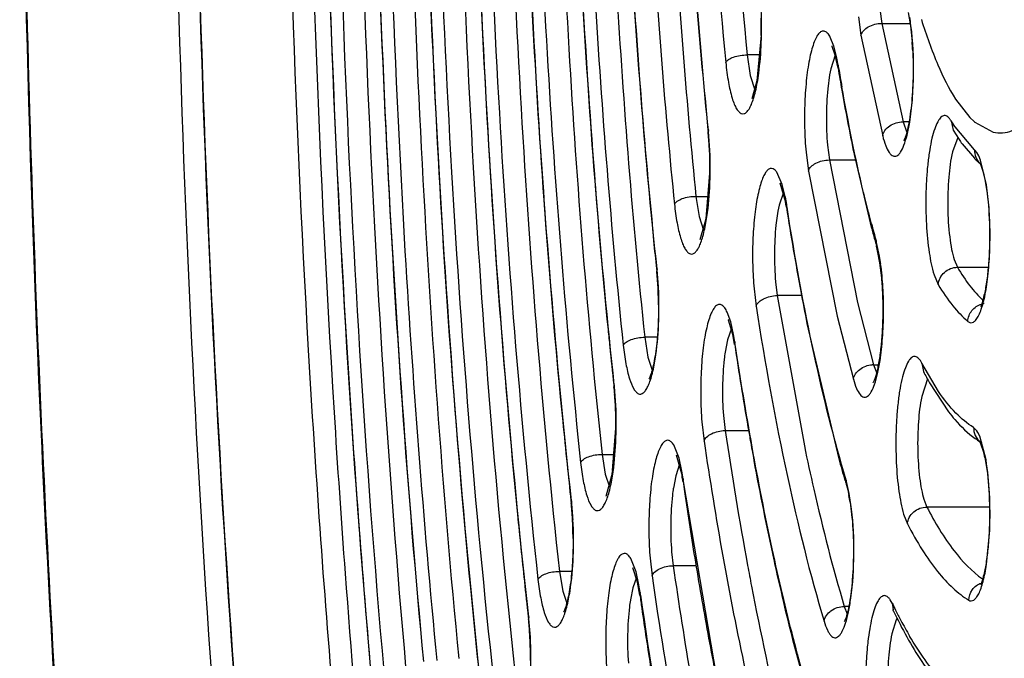
# Model space of a CAD drawing. Units: millimetres. Extents: x 72 to 14364, y -1404 to 2603.
# Drawn here: x 11547 to 11558, y 1244 to 1251 of the extents above; entities that cross this region are included whole.
import ezdxf

# ---------------------------------------------------------------- set-up
doc = ezdxf.new("R2010")
doc.units = ezdxf.units.MM
doc.header["$MEASUREMENT"] = 0

msp = doc.modelspace()

# ---------------------------------------------------------------- linework, layer by layer
at = {"color": 7, "linetype": 'Continuous'}
for p, q in [((11556.444, 1251.081), (11556.466, 1250.924)), ((11556.754, 1251.042), (11556.778, 1250.898)), ((11556.21, 1250.994), (11556.238, 1250.795)), ((11556.466, 1250.924), (11556.774, 1250.924)), ((11556.466, 1250.924), (11556.698, 1249.85)), ((11556.778, 1250.898), (11556.796, 1250.722)), ((11555.148, 1250.794), (11555.102, 1250.298)), ((11555.942, 1250.677), (11555.903, 1250.773)), ((11556.238, 1250.795), (11556.475, 1249.697)), ((11555.958, 1250.576), (11555.924, 1250.673)), ((11555.975, 1250.547), (11555.942, 1250.677)), ((11555.138, 1250.58), (11554.996, 1250.58)), ((11554.996, 1250.58), (11555.03, 1250.357)), ((11555.958, 1250.578), (11555.909, 1250.429)), ((11555.988, 1250.435), (11555.958, 1250.576)), ((11555.909, 1250.429), (11555.896, 1250.363)), ((11555.99, 1250.468), (11555.988, 1250.435)), ((11555.995, 1250.436), (11555.99, 1250.468)), ((11555.03, 1250.357), (11555.08, 1250.199)), ((11555.102, 1250.298), (11555.045, 1250.102)), ((11555.896, 1250.363), (11555.876, 1250.21)), ((11557.271, 1250.098), (11557.427, 1249.896)), ((11556.763, 1249.85), (11556.698, 1249.85)), ((11556.698, 1249.85), (11556.738, 1249.735)), ((11557.221, 1249.862), (11557.245, 1249.759)), ((11557.427, 1249.896), (11557.473, 1249.852)), ((11557.48, 1249.846), (11557.68, 1249.737)), ((11554.568, 1249.762), (11554.57, 1249.743)), ((11554.573, 1249.763), (11554.57, 1249.743)), ((11554.589, 1249.538), (11554.575, 1249.743)), ((11557.245, 1249.759), (11557.309, 1249.658)), ((11557.478, 1249.543), (11557.249, 1249.816)), ((11557.295, 1249.68), (11557.238, 1249.523)), ((11555.873, 1249.596), (11555.893, 1249.434)), ((11557.342, 1249.611), (11557.476, 1249.452)), ((11557.503, 1249.514), (11557.483, 1249.538)), ((11555.638, 1249.518), (11555.664, 1249.313)), ((11555.893, 1249.434), (11556.176, 1249.434)), ((11555.893, 1249.434), (11556.201, 1247.878)), ((11556.159, 1249.514), (11556.164, 1249.492)), ((11556.164, 1249.492), (11556.354, 1248.686)), ((11557.523, 1249.48), (11557.503, 1249.514)), ((11557.543, 1249.433), (11557.523, 1249.48)), ((11557.608, 1249.161), (11557.543, 1249.433)), ((11555.664, 1249.313), (11555.977, 1247.73)), ((11557.535, 1249.398), (11557.546, 1249.376)), ((11557.546, 1249.376), (11557.574, 1249.291)), ((11554.553, 1248.838), (11554.588, 1249.291)), ((11555.379, 1249.165), (11555.32, 1249.301)), ((11557.574, 1249.291), (11557.594, 1249.201)), ((11555.354, 1249.183), (11555.414, 1248.974)), ((11555.412, 1249.03), (11555.379, 1249.165)), ((11554.437, 1249.037), (11554.576, 1249.037)), ((11554.437, 1249.037), (11554.471, 1248.818)), ((11555.391, 1249.08), (11555.345, 1248.94)), ((11555.345, 1248.94), (11555.331, 1248.874)), ((11555.426, 1248.948), (11555.424, 1248.917)), ((11555.431, 1248.918), (11555.426, 1248.948)), ((11554.471, 1248.818), (11554.519, 1248.669)), ((11555.331, 1248.874), (11555.31, 1248.721)), ((11554.481, 1248.566), (11554.538, 1248.754)), ((11556.404, 1248.549), (11556.407, 1248.495)), ((11556.42, 1248.444), (11556.407, 1248.495)), ((11556.44, 1248.383), (11556.408, 1248.533)), ((11556.444, 1248.313), (11556.42, 1248.444)), ((11557.256, 1248.348), (11557.292, 1248.263)), ((11554.006, 1248.246), (11554.008, 1248.226)), ((11554.012, 1248.247), (11554.008, 1248.226)), ((11556.464, 1248.148), (11556.444, 1248.313)), ((11557.292, 1248.263), (11557.627, 1248.263)), ((11557.036, 1248.182), (11557.082, 1248.074)), ((11555.071, 1248.027), (11555.094, 1247.837)), ((11555.306, 1248.104), (11555.324, 1247.954)), ((11555.59, 1247.954), (11555.324, 1247.954)), ((11555.324, 1247.954), (11555.62, 1246.313)), ((11556.201, 1247.878), (11556.376, 1247.2)), ((11554.816, 1247.668), (11554.778, 1247.772)), ((11555.977, 1247.73), (11556.155, 1247.041)), ((11554.824, 1247.596), (11554.782, 1247.471)), ((11554.84, 1247.53), (11554.793, 1247.686)), ((11554.848, 1247.531), (11554.816, 1247.668)), ((11555.648, 1247.649), (11555.996, 1246.173)), ((11554.015, 1247.5), (11553.878, 1247.5)), ((11553.878, 1247.5), (11553.912, 1247.281)), ((11554.859, 1247.419), (11554.84, 1247.53)), ((11554.782, 1247.471), (11554.756, 1247.336)), ((11554.862, 1247.449), (11554.859, 1247.419)), ((11554.866, 1247.42), (11554.862, 1247.449)), ((11553.912, 1247.281), (11553.959, 1247.141)), ((11556.376, 1247.2), (11556.431, 1247.2)), ((11556.376, 1247.2), (11556.41, 1247.107)), ((11557.086, 1246.906), (11556.902, 1247.217)), ((11556.902, 1247.217), (11556.92, 1247.125)), ((11553.539, 1246.981), (11553.541, 1246.96)), ((11553.545, 1246.982), (11553.541, 1246.96)), ((11553.562, 1246.758), (11553.547, 1246.961)), ((11556.964, 1247.045), (11556.901, 1246.852)), ((11556.987, 1247.002), (11557.195, 1246.686)), ((11554.737, 1246.647), (11554.755, 1246.481)), ((11554.501, 1246.577), (11554.525, 1246.367)), ((11557.504, 1246.478), (11557.468, 1246.515)), ((11553.527, 1246.045), (11553.561, 1246.507)), ((11554.755, 1246.481), (11555.011, 1246.481)), ((11557.514, 1246.462), (11557.504, 1246.478)), ((11557.535, 1246.42), (11557.514, 1246.462)), ((11557.603, 1246.163), (11557.535, 1246.42)), ((11554.252, 1246.18), (11554.194, 1246.324)), ((11557.541, 1246.352), (11557.579, 1246.236)), ((11553.412, 1246.222), (11553.548, 1246.222)), ((11553.412, 1246.222), (11553.447, 1246.006)), ((11554.221, 1246.216), (11554.285, 1245.987)), ((11554.258, 1246.113), (11554.216, 1245.989)), ((11554.284, 1246.039), (11554.252, 1246.18)), ((11553.447, 1246.006), (11553.492, 1245.869)), ((11553.455, 1245.766), (11553.518, 1245.99)), ((11554.216, 1245.989), (11554.19, 1245.854)), ((11554.298, 1245.955), (11554.295, 1245.927)), ((11554.302, 1245.927), (11554.298, 1245.955)), ((11554.66, 1243.807), (11554.302, 1245.927)), ((11556.076, 1245.941), (11556.079, 1245.884)), ((11556.079, 1245.884), (11556.093, 1245.833)), ((11556.11, 1245.795), (11556.08, 1245.927)), ((11556.093, 1245.833), (11556.106, 1245.772)), ((11556.136, 1245.624), (11556.11, 1245.795)), ((11553.072, 1245.715), (11553.074, 1245.694)), ((11553.078, 1245.716), (11553.075, 1245.694)), ((11556.119, 1245.702), (11556.14, 1245.531)), ((11556.924, 1245.731), (11556.957, 1245.647)), ((11556.704, 1245.568), (11556.745, 1245.463)), ((11557.641, 1245.647), (11556.957, 1245.647)), ((11557.609, 1245.02), (11557.643, 1245.393)), ((11554.171, 1245.159), (11554.188, 1245.007)), ((11553.783, 1244.939), (11553.725, 1245.086)), ((11553.936, 1245.088), (11553.957, 1244.895)), ((11553.081, 1244.945), (11552.946, 1244.945)), ((11552.946, 1244.945), (11552.982, 1244.73)), ((11553.8, 1244.828), (11553.749, 1244.983)), ((11553.814, 1244.798), (11553.783, 1244.939)), ((11554.438, 1245.007), (11554.188, 1245.007)), ((11553.787, 1244.879), (11553.747, 1244.765)), ((11553.825, 1244.686), (11553.8, 1244.828)), ((11552.982, 1244.73), (11553.026, 1244.597)), ((11553.747, 1244.765), (11553.721, 1244.633)), ((11553.827, 1244.714), (11553.825, 1244.686)), ((11553.831, 1244.687), (11553.827, 1244.714)), ((11556.579, 1244.597), (11556.558, 1244.634)), ((11556.579, 1244.597), (11556.588, 1244.524)), ((11556.105, 1244.563), (11556.056, 1244.563)), ((11556.056, 1244.563), (11556.087, 1244.483)), ((11556.594, 1244.51), (11556.586, 1244.524)), ((11552.606, 1244.449), (11552.608, 1244.427)), ((11552.611, 1244.45), (11552.608, 1244.427)), ((11552.629, 1244.227), (11552.614, 1244.428)), ((11556.624, 1244.415), (11556.576, 1244.262)), ((11556.633, 1244.433), (11556.624, 1244.415))]:
    msp.add_line(p, q, dxfattribs=at)
for centre, radius, start, end in [((11711.72, 1256.661), 161.543, 180.43128, 183.54247), ((11691.393, 1256.673), 140.374, 180.52497, 183.30457), ((11550.979, 1250.887), 4.171, 358.7189, 1.3074), ((11554.138, 1250.57), 2.666, 7.1809, 9.0831), ((11553.116, 1250.444), 3.691, 3.0456, 4.3248), ((11555.718, 1250.567), 0.232, 27.0573, 28.4757), ((11553.963, 1250.133), 2.054, 9.3656, 11.6114), ((11580.065, 1254.415), 24.404, 189.3851, 189.953), ((11579.539, 1254.358), 23.869, 189.4576, 189.9592), ((11577.305, 1253.926), 21.601, 189.9417, 191.7859), ((11558.919, 1250.877), 1.979, 210.8884, 212.4302), ((11557.952, 1250.395), 0.724, 228.6087, 229.2589), ((11551.239, 1249.405), 3.347, 4.3349, 5.799), ((11551.241, 1249.423), 3.35, 5.4881, 5.8272), ((11550.883, 1249.377), 3.704, 2.9631, 4.3375), ((11558.768, 1250.65), 1.765, 214.2184, 216.0615), ((11550.442, 1249.357), 4.147, 359.0893, 2.9322), ((11557.413, 1249.465), 0.101, 46.3384, 50.256), ((11558.22, 1250.193), 1.05, 224.902, 227.5106), ((11558.165, 1250.134), 0.97, 227.5227, 229.3607), ((11557.663, 1249.531), 0.185, 225.5698, 230.3266), ((11553.263, 1248.612), 2.19, 8.8343, 11.0035), ((11553.526, 1248.624), 1.921, 9.6888, 10.4938), ((11553.37, 1248.598), 2.079, 8.8482, 9.6892), ((11586.8, 1253.798), 31.753, 188.841, 190.5196), ((11552.814, 1249.096), 1.758, 348.7652, 349.7793), ((11552.559, 1249.142), 2.017, 349.7852, 351.3442), ((11568.455, 1251.949), 12.521, 194.8617, 195.7513), ((11568.997, 1252.043), 13.08, 194.8685, 195.5061), ((11674.171, 1255.734), 123.127, 183.33028, 185.48107), ((11620.472, 1255.247), 66.834, 185.74944, 186.01303), ((11568.308, 1251.853), 12.365, 195.5113, 195.7546), ((11555.286, 1248.234), 1.161, 14.9112, 15.7484), ((11553.943, 1247.961), 2.533, 7.6402, 9.5933), ((11550.737, 1247.901), 3.293, 5.6731, 6.0303), ((11550.812, 1247.889), 3.214, 4.4325, 6.0195), ((11550.221, 1247.854), 3.811, 2.8156, 5.5997), ((11550.345, 1247.851), 3.683, 3.0219, 4.4569), ((11550.047, 1247.834), 3.981, 1.5128, 3.0333), ((11549.886, 1247.83), 4.142, 0.3435, 1.515), ((11582.443, 1253.007), 27.325, 190.5578, 191.3088), ((11557.609, 1247.669), 0.201, 97.5871, 105.8348), ((11554.55, 1247.569), 0.27, 25.7511, 27.2307), ((11629.525, 1255.152), 76.424, 185.68693, 185.82588), ((11552.602, 1247.111), 2.285, 8.4879, 10.5815), ((11628.068, 1255.003), 74.96, 185.82563, 186.14343), ((11595.543, 1253.498), 41.135, 188.4986, 189.7651), ((11556.92, 1247.012), 2.189, 171.4723, 173.5072), ((11556.376, 1246.959), 0.24, 90.0151, 93.5357), ((11560.281, 1248.87), 3.787, 207.4447, 209.565), ((11550.302, 1246.612), 3.258, 4.6315, 6.1293), ((11550.307, 1246.632), 3.257, 5.791, 6.1598), ((11549.868, 1246.578), 3.693, 3.2438, 4.6226), ((11549.527, 1246.56), 4.035, 0.8048, 3.2238), ((11637.54, 1254.952), 84.971, 185.65359, 185.97004), ((11549.362, 1246.557), 4.2, 359.3125, 0.8126), ((11591.86, 1252.879), 37.4, 189.7869, 190.0116), ((11598.134, 1252.955), 43.859, 188.4888, 190.4366), ((11590.661, 1252.667), 36.182, 190.0108, 190.3679), ((11558.098, 1247.229), 1.035, 233.7644, 236.8486), ((11557.285, 1246.226), 0.285, 26.2801, 27.9573), ((11557.658, 1246.505), 0.189, 231.4641, 238.8378), ((11556.231, 1245.911), 1.387, 11.5615, 13.5772), ((11635.112, 1254.699), 82.53, 185.97092, 186.2496), ((11586.848, 1251.959), 32.305, 190.351, 192.3081), ((11570.887, 1250.31), 15.455, 195.5245, 196.4364), ((11551.486, 1246.349), 2.064, 349.9732, 351.5292), ((11551.974, 1245.619), 2.348, 8.2492, 10.3205), ((11552.238, 1245.63), 2.078, 8.9892, 9.8973), ((11552.077, 1245.605), 2.241, 8.2625, 8.9924), ((11606.137, 1253.458), 52.386, 188.2661, 188.3888), ((11569.844, 1250.005), 14.368, 196.4479, 196.668), ((11555.072, 1245.641), 1.048, 15.84, 16.6621), ((11556.357, 1245.529), 2.192, 171.4784, 173.5261), ((11603.899, 1253.125), 50.124, 188.3855, 189.2773), ((11554.255, 1245.408), 1.887, 8.9479, 11.1356), ((11549.944, 1245.351), 3.149, 4.6397, 6.253), ((11549.87, 1245.364), 3.228, 5.8857, 6.2644), ((11549.341, 1245.314), 3.759, 3.0145, 5.8091), ((11645.421, 1254.739), 93.384, 185.63617, 186.08699), ((11549.464, 1245.31), 3.631, 3.2107, 4.6655), ((11549.155, 1245.292), 3.94, 1.8489, 3.2236), ((11548.967, 1245.286), 4.128, 0.2584, 1.8477), ((11600.075, 1252.508), 46.25, 189.2868, 189.8114), ((11592.077, 1251.876), 37.707, 190.4918, 190.8394), ((11607.585, 1252.757), 53.956, 188.2585, 189.6023), ((11642.149, 1254.393), 90.094, 186.08919, 186.33714), ((11551.46, 1244.377), 2.391, 8.1009, 10.1321), ((11653.951, 1254.592), 102.449, 185.50507, 186.18202), ((11613.257, 1253.163), 60.034, 188.11703, 188.25477), ((11605.616, 1252.032), 52.303, 188.0734, 190.4202), ((11555.799, 1244.306), 2.104, 171.073, 173.1628), ((11596.223, 1251.841), 42.34, 189.8092, 190.939), ((11561.6, 1247.01), 5.571, 205.6619, 206.5435), ((11611.234, 1252.867), 57.99, 188.25308, 188.91355), ((11556.736, 1244.579), 0.158, 200.1643, 205.6912), ((11561.113, 1246.765), 5.026, 206.5291, 207.9412), ((11549.421, 1244.074), 3.207, 4.8011, 6.3187), ((11549.428, 1244.095), 3.203, 5.9639, 6.3505), ((11560.445, 1246.406), 4.267, 207.8839, 210.5136), ((11548.977, 1244.038), 3.652, 3.3978, 4.7916), ((11548.529, 1244.015), 4.101, 359.7998, 3.3485), ((11548.427, 1244.014), 4.203, 359.4367, 359.8114)]:
    msp.add_arc(centre, radius, start, end, dxfattribs=at)
for points, knots in [([(11557.688, 1298.635), (11557.539, 1298.63), (11557.233, 1298.583), (11556.784, 1298.411), (11556.341, 1298.138), (11555.904, 1297.766), (11555.473, 1297.298), (11555.048, 1296.733), (11554.629, 1296.074), (11554.057, 1295.024), (11553.376, 1293.475), (11552.629, 1291.342), (11551.929, 1288.881), (11551.283, 1286.113), (11550.698, 1283.065), (11550.179, 1279.765), (11549.731, 1276.245), (11549.226, 1271.215), (11548.811, 1264.636), (11548.649, 1256.574), (11548.824, 1248.517), (11549.25, 1241.951), (11549.762, 1236.936), (11550.216, 1233.432), (11550.74, 1230.15), (11551.33, 1227.122), (11551.981, 1224.377), (11552.684, 1221.94), (11553.434, 1219.833), (11554.118, 1218.307), (11554.693, 1217.276), (11555.112, 1216.631), (11555.538, 1216.081), (11555.97, 1215.627), (11556.408, 1215.271), (11556.853, 1215.013), (11557.302, 1214.856), (11557.607, 1214.821), (11557.756, 1214.821)], [0, 0, 0, 0, 0.005056, 0.010387, 0.016191, 0.022616, 0.029771, 0.037728, 0.046533, 0.056213, 0.07823, 0.103776, 0.132734, 0.164912, 0.200064, 0.2379, 0.278097, 0.320301, 0.409199, 0.50139, 0.593516, 0.682223, 0.724287, 0.764316, 0.801958, 0.836892, 0.868832, 0.897536, 0.922816, 0.944561, 0.954106, 0.96278, 0.970612, 0.97765, 0.983972, 0.989691, 0.994966, 1, 1, 1, 1]), ([(11558.049, 1297.829), (11557.882, 1297.829), (11557.542, 1297.789), (11557.048, 1297.618), (11556.572, 1297.343), (11556.112, 1296.97), (11555.667, 1296.503), (11555.234, 1295.945), (11554.812, 1295.297), (11554.401, 1294.561), (11554, 1293.736), (11553.461, 1292.475), (11552.824, 1290.684), (11552.132, 1288.287), (11551.494, 1285.59), (11550.916, 1282.619), (11550.403, 1279.4), (11549.96, 1275.964), (11549.461, 1271.05), (11549.047, 1264.617), (11548.882, 1256.728), (11549.047, 1248.839), (11549.461, 1242.407), (11549.96, 1237.493), (11550.403, 1234.057), (11550.916, 1230.838), (11551.494, 1227.866), (11552.132, 1225.17), (11552.824, 1222.773), (11553.461, 1220.982), (11554, 1219.721), (11554.401, 1218.896), (11554.812, 1218.16), (11555.234, 1217.512), (11555.667, 1216.954), (11556.112, 1216.487), (11556.572, 1216.114), (11557.048, 1215.839), (11557.542, 1215.667), (11557.882, 1215.628), (11558.049, 1215.628)], [0, 0, 0, 0, 0.005753, 0.01164, 0.017867, 0.024594, 0.031947, 0.040014, 0.048854, 0.058513, 0.06902, 0.080387, 0.10569, 0.134347, 0.166193, 0.200996, 0.238478, 0.278322, 0.320179, 0.408415, 0.5, 0.591585, 0.679821, 0.721678, 0.761522, 0.799004, 0.833807, 0.865653, 0.89431, 0.919613, 0.93098, 0.941488, 0.951146, 0.959986, 0.968053, 0.975406, 0.982133, 0.98836, 0.994247, 1, 1, 1, 1]), ([(11557.718, 1215.929), (11557.572, 1215.931), (11557.275, 1215.972), (11556.837, 1216.134), (11556.404, 1216.394), (11555.978, 1216.751), (11555.558, 1217.202), (11555.143, 1217.747), (11554.735, 1218.384), (11554.176, 1219.4), (11553.511, 1220.902), (11552.782, 1222.971), (11552.099, 1225.362), (11551.469, 1228.053), (11550.897, 1231.017), (11550.389, 1234.228), (11549.951, 1237.654), (11549.457, 1242.552), (11549.05, 1248.96), (11548.89, 1256.816), (11549.057, 1264.669), (11549.471, 1271.07), (11549.969, 1275.959), (11550.41, 1279.376), (11550.921, 1282.577), (11551.495, 1285.53), (11552.129, 1288.207), (11552.814, 1290.584), (11553.444, 1292.357), (11553.976, 1293.602), (11554.37, 1294.412), (11554.771, 1295.133), (11555.18, 1295.762), (11555.595, 1296.299), (11556.016, 1296.742), (11556.443, 1297.089), (11556.876, 1297.341), (11557.314, 1297.494), (11557.611, 1297.528), (11557.756, 1297.528)], [0, 0, 0, 0, 0.00505, 0.010361, 0.016134, 0.022522, 0.029636, 0.03755, 0.046312, 0.055949, 0.077883, 0.103355, 0.132248, 0.164371, 0.19948, 0.237285, 0.277462, 0.319657, 0.408568, 0.500806, 0.593007, 0.681806, 0.723919, 0.763998, 0.80169, 0.836672, 0.868656, 0.897401, 0.922717, 0.934054, 0.9445, 0.954057, 0.962743, 0.970584, 0.97763, 0.983958, 0.989683, 0.994962, 1, 1, 1, 1]), ([(11547.054, 1256.728), (11547.054, 1253.495), (11547.155, 1248.681), (11547.497, 1242.342), (11547.849, 1237.762), (11548.297, 1233.364), (11548.835, 1229.19), (11549.459, 1225.28), (11550.162, 1221.669), (11550.938, 1218.392), (11551.659, 1215.893), (11552.275, 1214.086), (11552.737, 1212.874), (11553.213, 1211.763), (11553.703, 1210.757), (11554.205, 1209.857), (11554.722, 1209.064), (11555.255, 1208.378), (11555.807, 1207.802), (11556.38, 1207.338), (11556.977, 1206.994), (11557.601, 1206.778), (11558.031, 1206.728), (11558.244, 1206.728)], [0, 0, 0, 0, 0.182645, 0.271871, 0.358618, 0.442093, 0.521556, 0.596315, 0.66574, 0.729282, 0.786489, 0.812617, 0.837056, 0.859795, 0.880842, 0.900219, 0.917996, 0.934281, 0.949213, 0.962958, 0.975767, 0.987971, 1, 1, 1, 1]), ([(11561.311, 1210.045), (11561.122, 1209.737), (11560.743, 1209.17), (11560.127, 1208.431), (11559.499, 1207.861), (11558.859, 1207.462), (11558.206, 1207.241), (11557.544, 1207.207), (11556.886, 1207.362), (11556.241, 1207.698), (11555.609, 1208.207), (11554.989, 1208.885), (11554.38, 1209.731), (11553.784, 1210.741), (11553.201, 1211.914), (11552.635, 1213.244), (11552.086, 1214.729), (11551.355, 1216.99), (11550.513, 1220.166), (11549.634, 1224.368), (11548.866, 1229.028), (11548.222, 1234.081), (11547.711, 1239.455), (11547.212, 1247.035), (11547.066, 1252.825), (11547.066, 1256.728)], [0, 0, 0, 0, 0.019016, 0.035775, 0.050472, 0.063436, 0.075171, 0.086366, 0.097819, 0.110273, 0.124301, 0.14029, 0.158478, 0.179003, 0.201931, 0.22728, 0.255035, 0.285151, 0.352195, 0.427729, 0.510856, 0.600528, 0.695577, 0.794734, 1, 1, 1, 1]), ([(11549.943, 1255.438), (11549.964, 1252.744), (11550.09, 1248.751), (11550.459, 1243.526), (11550.709, 1240.994), (11550.851, 1239.758)], [0, 0, 0, 0, 0.514421, 0.762327, 1, 1, 1, 1]), ([(11550.349, 1255.504), (11550.368, 1253.018), (11550.518, 1248.178), (11550.906, 1243.351), (11551.166, 1241.012)], [0, 0, 0, 0, 0.513639, 1, 1, 1, 1]), ([(11551.213, 1240.648), (11551.079, 1241.82), (11550.842, 1244.219), (11550.492, 1249.169), (11550.373, 1252.953), (11550.353, 1255.505)], [0, 0, 0, 0, 0.237673, 0.485579, 1, 1, 1, 1]), ([(11550.889, 1255.444), (11550.906, 1253.488), (11551.016, 1249.656), (11551.284, 1245.83), (11551.461, 1243.961)], [0, 0, 0, 0, 0.510183, 1, 1, 1, 1]), ([(11551.466, 1243.961), (11551.289, 1245.837), (11551.019, 1249.677), (11550.91, 1253.524), (11550.894, 1255.487)], [0, 0, 0, 0, 0.489749, 1, 1, 1, 1]), ([(11552.145, 1243.183), (11551.922, 1245.165), (11551.587, 1249.257), (11551.454, 1253.36), (11551.434, 1255.469)], [0, 0, 0, 0, 0.486026, 1, 1, 1, 1]), ([(11550.484, 1255.413), (11550.505, 1252.943), (11550.658, 1248.139), (11551.052, 1243.349), (11551.316, 1241.031)], [0, 0, 0, 0, 0.514227, 1, 1, 1, 1]), ([(11550.722, 1255.421), (11550.741, 1253.18), (11550.872, 1248.804), (11551.202, 1244.438), (11551.421, 1242.313)], [0, 0, 0, 0, 0.511925, 1, 1, 1, 1]), ([(11551.263, 1255.396), (11551.281, 1253.452), (11551.393, 1249.647), (11551.667, 1245.85), (11551.847, 1243.996)], [0, 0, 0, 0, 0.510737, 1, 1, 1, 1]), ([(11551.431, 1255.359), (11551.449, 1253.553), (11551.555, 1250.017), (11551.808, 1246.487), (11551.974, 1244.764)], [0, 0, 0, 0, 0.510515, 1, 1, 1, 1]), ([(11551.565, 1255.361), (11551.586, 1253.34), (11551.715, 1249.405), (11552.035, 1245.481), (11552.247, 1243.579)], [0, 0, 0, 0, 0.513674, 1, 1, 1, 1]), ([(11551.803, 1255.37), (11551.824, 1253.363), (11551.953, 1249.456), (11552.27, 1245.559), (11552.48, 1243.671)], [0, 0, 0, 0, 0.513674, 1, 1, 1, 1]), ([(11551.971, 1255.331), (11551.99, 1253.666), (11552.092, 1250.406), (11552.332, 1247.154), (11552.488, 1245.567)], [0, 0, 0, 0, 0.510945, 1, 1, 1, 1]), ([(11552.611, 1244.45), (11552.415, 1246.214), (11552.118, 1249.854), (11551.996, 1253.504), (11551.976, 1255.379)], [0, 0, 0, 0, 0.486338, 1, 1, 1, 1]), ([(11552.106, 1255.334), (11552.127, 1253.537), (11552.244, 1250.038), (11552.526, 1246.548), (11552.712, 1244.855)], [0, 0, 0, 0, 0.513315, 1, 1, 1, 1]), ([(11552.344, 1255.344), (11552.365, 1253.562), (11552.481, 1250.089), (11552.762, 1246.626), (11552.946, 1244.945)], [0, 0, 0, 0, 0.513315, 1, 1, 1, 1]), ([(11552.512, 1255.379), (11552.53, 1253.878), (11552.623, 1250.941), (11552.84, 1248.011), (11552.982, 1246.581)], [0, 0, 0, 0, 0.51098, 1, 1, 1, 1]), ([(11553.078, 1245.716), (11552.907, 1247.277), (11552.646, 1250.496), (11552.536, 1253.723), (11552.516, 1255.379)], [0, 0, 0, 0, 0.486697, 1, 1, 1, 1]), ([(11553.052, 1255.379), (11553.07, 1254.048), (11553.156, 1251.444), (11553.351, 1248.846), (11553.477, 1247.579)], [0, 0, 0, 0, 0.511054, 1, 1, 1, 1]), ([(11553.545, 1246.982), (11553.398, 1248.34), (11553.174, 1251.137), (11553.076, 1253.941), (11553.057, 1255.379)], [0, 0, 0, 0, 0.487134, 1, 1, 1, 1]), ([(11553.593, 1255.379), (11553.611, 1254.214), (11553.69, 1251.935), (11553.863, 1249.66), (11553.975, 1248.552)], [0, 0, 0, 0, 0.511219, 1, 1, 1, 1]), ([(11554.012, 1248.247), (11553.89, 1249.402), (11553.701, 1251.778), (11553.617, 1254.159), (11553.598, 1255.379)], [0, 0, 0, 0, 0.487679, 1, 1, 1, 1]), ([(11554.243, 1255.389), (11554.26, 1254.428), (11554.329, 1252.55), (11554.475, 1250.676), (11554.568, 1249.762)], [0, 0, 0, 0, 0.511322, 1, 1, 1, 1]), ([(11554.573, 1249.763), (11554.48, 1250.677), (11554.334, 1252.552), (11554.265, 1254.431), (11554.248, 1255.392)], [0, 0, 0, 0, 0.488534, 1, 1, 1, 1]), ([(11566.562, 1255.392), (11566.544, 1252.802), (11566.404, 1247.729), (11565.965, 1241.494), (11565.453, 1236.746), (11565.006, 1233.436), (11564.494, 1230.34), (11563.92, 1227.488), (11563.291, 1224.904), (11562.613, 1222.612), (11561.891, 1220.632), (11561.235, 1219.199), (11560.685, 1218.232), (11560.283, 1217.626), (11559.876, 1217.11), (11559.462, 1216.684), (11559.043, 1216.35), (11558.619, 1216.108), (11558.189, 1215.962), (11557.898, 1215.928), (11557.756, 1215.928)], [0, 0, 0, 0, 0.185932, 0.364222, 0.448553, 0.528695, 0.603972, 0.673768, 0.737539, 0.794824, 0.845275, 0.888692, 0.907766, 0.925114, 0.940797, 0.954916, 0.967626, 0.979153, 0.989811, 1, 1, 1, 1]), ([(11552.647, 1255.305), (11552.667, 1253.734), (11552.773, 1250.671), (11553.018, 1247.616), (11553.178, 1246.132)], [0, 0, 0, 0, 0.512876, 1, 1, 1, 1]), ([(11552.885, 1255.317), (11552.906, 1253.759), (11553.01, 1250.722), (11553.253, 1247.693), (11553.412, 1246.222)], [0, 0, 0, 0, 0.512877, 1, 1, 1, 1]), ([(11553.188, 1255.275), (11553.208, 1253.93), (11553.301, 1251.305), (11553.509, 1248.685), (11553.643, 1247.412)], [0, 0, 0, 0, 0.51233, 1, 1, 1, 1]), ([(11553.427, 1255.289), (11553.447, 1253.956), (11553.539, 1251.356), (11553.744, 1248.761), (11553.878, 1247.5)], [0, 0, 0, 0, 0.51233, 1, 1, 1, 1]), ([(11553.839, 1255.236), (11553.858, 1254.163), (11553.935, 1252.065), (11554.098, 1249.971), (11554.202, 1248.951)], [0, 0, 0, 0, 0.511466, 1, 1, 1, 1]), ([(11554.077, 1255.253), (11554.096, 1254.191), (11554.173, 1252.116), (11554.334, 1250.046), (11554.437, 1249.037)], [0, 0, 0, 0, 0.511466, 1, 1, 1, 1]), ([(11554.49, 1255.192), (11554.508, 1254.392), (11554.569, 1252.826), (11554.688, 1251.262), (11554.762, 1250.498)], [0, 0, 0, 0, 0.510237, 1, 1, 1, 1]), ([(11554.728, 1255.212), (11554.746, 1254.423), (11554.806, 1252.877), (11554.923, 1251.334), (11554.996, 1250.58)], [0, 0, 0, 0, 0.510237, 1, 1, 1, 1]), ([(11555.122, 1250.38), (11555.137, 1250.49), (11555.155, 1250.72), (11555.155, 1250.95), (11555.15, 1251.069)], [0, 0, 0, 0, 0.482834, 1, 1, 1, 1]), ([(11556.238, 1250.795), (11556.248, 1250.834), (11556.303, 1250.885), (11556.388, 1250.917), (11556.44, 1250.924), (11556.466, 1250.924)], [0, 0, 0, 0, 0.441828, 0.717257, 1, 1, 1, 1]), ([(11556.898, 1250.965), (11556.95, 1250.798), (11557.056, 1250.5), (11557.196, 1250.216), (11557.271, 1250.098)], [0, 0, 0, 0, 0.555368, 1, 1, 1, 1]), ([(11555.903, 1250.773), (11555.895, 1250.788), (11555.879, 1250.813), (11555.852, 1250.836), (11555.829, 1250.841), (11555.807, 1250.838), (11555.779, 1250.818), (11555.751, 1250.777), (11555.725, 1250.718), (11555.7, 1250.642), (11555.678, 1250.55), (11555.659, 1250.444), (11555.638, 1250.281), (11555.622, 1250.061), (11555.62, 1249.79), (11555.63, 1249.607), (11555.638, 1249.518)], [0, 0, 0, 0, 0.034345, 0.059342, 0.069763, 0.080003, 0.103831, 0.136531, 0.179896, 0.233978, 0.298169, 0.371369, 0.45222, 0.630251, 0.818, 1, 1, 1, 1]), ([(11556.77, 1249.845), (11556.783, 1249.926), (11556.803, 1250.099), (11556.818, 1250.452), (11556.807, 1250.725), (11556.784, 1250.903)], [0, 0, 0, 0, 0.232524, 0.491015, 1, 1, 1, 1]), ([(11556.802, 1250.64), (11556.807, 1250.537), (11556.81, 1250.333), (11556.796, 1250.086), (11556.773, 1249.905), (11556.753, 1249.794), (11556.731, 1249.708), (11556.714, 1249.66), (11556.705, 1249.642)], [0, 0, 0, 0, 0.30839, 0.604814, 0.736488, 0.850549, 0.9411, 1, 1, 1, 1]), ([(11554.762, 1250.498), (11554.768, 1250.511), (11554.796, 1250.535), (11554.874, 1250.57), (11554.946, 1250.58), (11554.996, 1250.58)], [0, 0, 0, 0, 0.169336, 0.408285, 1, 1, 1, 1]), ([(11554.762, 1250.498), (11554.769, 1250.425), (11554.786, 1250.294), (11554.819, 1250.142), (11554.852, 1250.046), (11554.877, 1249.995), (11554.903, 1249.959), (11554.932, 1249.937), (11554.965, 1249.937), (11554.994, 1249.957), (11555.02, 1249.993), (11555.044, 1250.043), (11555.067, 1250.109), (11555.089, 1250.188), (11555.107, 1250.28), (11555.118, 1250.345), (11555.122, 1250.38)], [0, 0, 0, 0, 0.197207, 0.357563, 0.420813, 0.471941, 0.511254, 0.54061, 0.565539, 0.594498, 0.633224, 0.683733, 0.74641, 0.820694, 0.90566, 1, 1, 1, 1]), ([(11555.876, 1250.21), (11555.865, 1250.108), (11555.856, 1249.903), (11555.864, 1249.698), (11555.873, 1249.596)], [0, 0, 0, 0, 0.498019, 1, 1, 1, 1]), ([(11556.353, 1248.737), (11556.322, 1248.851), (11556.198, 1249.345), (11556.098, 1249.845), (11556.03, 1250.23)], [0, 0, 0, 0, 0.232224, 1, 1, 1, 1]), ([(11556.475, 1249.697), (11556.478, 1249.718), (11556.498, 1249.761), (11556.551, 1249.81), (11556.62, 1249.842), (11556.672, 1249.85), (11556.698, 1249.85)], [0, 0, 0, 0, 0.220187, 0.466523, 0.731829, 1, 1, 1, 1]), ([(11556.475, 1249.697), (11556.484, 1249.661), (11556.503, 1249.598), (11556.535, 1249.528), (11556.565, 1249.492), (11556.586, 1249.477), (11556.608, 1249.472), (11556.631, 1249.478), (11556.652, 1249.495), (11556.681, 1249.532), (11556.713, 1249.604), (11556.745, 1249.714), (11556.762, 1249.798), (11556.77, 1249.845)], [0, 0, 0, 0, 0.163001, 0.283263, 0.327587, 0.363176, 0.393547, 0.424332, 0.460905, 0.506514, 0.629404, 0.795298, 1, 1, 1, 1]), ([(11557.221, 1249.862), (11557.216, 1249.87), (11557.205, 1249.886), (11557.187, 1249.905), (11557.168, 1249.916), (11557.14, 1249.921), (11557.113, 1249.904), (11557.092, 1249.878), (11557.066, 1249.837), (11557.039, 1249.767), (11557.01, 1249.664), (11556.986, 1249.539), (11556.967, 1249.395), (11556.953, 1249.238), (11556.944, 1249.015), (11556.948, 1248.741), (11556.976, 1248.443), (11557.011, 1248.26), (11557.036, 1248.182)], [0, 0, 0, 0, 0.016352, 0.029851, 0.041037, 0.050947, 0.072654, 0.087078, 0.104529, 0.148959, 0.205883, 0.274025, 0.35152, 0.436045, 0.525043, 0.705327, 0.870229, 1, 1, 1, 1]), ([(11557.68, 1249.737), (11557.714, 1249.729), (11557.786, 1249.724), (11557.856, 1249.742), (11557.889, 1249.755)], [0, 0, 0, 0, 0.49357, 1, 1, 1, 1]), ([(11554.549, 1248.769), (11554.569, 1248.889), (11554.594, 1249.146), (11554.595, 1249.403), (11554.589, 1249.538)], [0, 0, 0, 0, 0.474785, 1, 1, 1, 1]), ([(11557.238, 1249.523), (11557.216, 1249.432), (11557.19, 1249.229), (11557.18, 1248.918), (11557.196, 1248.654), (11557.225, 1248.465), (11557.244, 1248.384), (11557.256, 1248.348)], [0, 0, 0, 0, 0.235589, 0.515982, 0.787781, 0.904203, 1, 1, 1, 1]), ([(11557.478, 1249.543), (11557.477, 1249.516), (11557.485, 1249.463), (11557.515, 1249.417), (11557.534, 1249.399)], [0, 0, 0, 0, 0.503378, 1, 1, 1, 1]), ([(11555.664, 1249.313), (11555.675, 1249.351), (11555.731, 1249.398), (11555.816, 1249.428), (11555.867, 1249.434), (11555.893, 1249.434)], [0, 0, 0, 0, 0.435609, 0.713466, 1, 1, 1, 1]), ([(11555.32, 1249.301), (11555.312, 1249.312), (11555.296, 1249.331), (11555.264, 1249.346), (11555.229, 1249.336), (11555.201, 1249.305), (11555.175, 1249.26), (11555.15, 1249.197), (11555.127, 1249.119), (11555.106, 1249.026), (11555.089, 1248.921), (11555.069, 1248.763), (11555.055, 1248.549), (11555.053, 1248.288), (11555.063, 1248.113), (11555.071, 1248.027)], [0, 0, 0, 0, 0.028536, 0.05002, 0.070741, 0.097616, 0.133902, 0.180448, 0.237016, 0.30292, 0.377049, 0.458138, 0.634961, 0.820315, 1, 1, 1, 1]), ([(11557.534, 1249.4), (11557.535, 1249.399), (11557.535, 1249.399), (11557.535, 1249.398), (11557.535, 1249.398)], [0, 0, 0, 0, 0.429173, 1, 1, 1, 1]), ([(11557.594, 1249.201), (11557.616, 1249.084), (11557.642, 1248.827), (11557.645, 1248.503), (11557.627, 1248.241), (11557.606, 1248.07), (11557.578, 1247.936), (11557.556, 1247.86), (11557.543, 1247.832)], [0, 0, 0, 0, 0.260234, 0.559184, 0.702119, 0.829506, 0.932587, 1, 1, 1, 1]), ([(11557.615, 1248.103), (11557.627, 1248.188), (11557.643, 1248.366), (11557.65, 1248.636), (11557.64, 1248.904), (11557.621, 1249.079), (11557.608, 1249.161)], [0, 0, 0, 0, 0.242569, 0.504452, 0.764065, 1, 1, 1, 1]), ([(11554.202, 1248.951), (11554.209, 1248.965), (11554.236, 1248.99), (11554.314, 1249.026), (11554.386, 1249.037), (11554.437, 1249.037)], [0, 0, 0, 0, 0.171886, 0.411133, 1, 1, 1, 1]), ([(11554.202, 1248.951), (11554.209, 1248.883), (11554.226, 1248.76), (11554.257, 1248.616), (11554.288, 1248.524), (11554.311, 1248.473), (11554.336, 1248.436), (11554.361, 1248.412), (11554.391, 1248.404), (11554.42, 1248.416), (11554.446, 1248.443), (11554.47, 1248.483), (11554.493, 1248.537), (11554.523, 1248.633), (11554.539, 1248.712), (11554.549, 1248.769)], [0, 0, 0, 0, 0.202648, 0.369226, 0.436071, 0.491112, 0.534482, 0.567421, 0.593842, 0.62115, 0.656161, 0.702024, 0.759687, 0.829086, 1, 1, 1, 1]), ([(11556.076, 1245.941), (11555.941, 1246.393), (11555.696, 1247.38), (11555.515, 1248.38), (11555.431, 1248.918)], [0, 0, 0, 0, 0.463627, 1, 1, 1, 1]), ([(11555.31, 1248.721), (11555.299, 1248.619), (11555.289, 1248.413), (11555.297, 1248.207), (11555.306, 1248.104)], [0, 0, 0, 0, 0.496897, 1, 1, 1, 1]), ([(11556.446, 1247.244), (11556.459, 1247.326), (11556.477, 1247.5), (11556.487, 1247.767), (11556.481, 1248.036), (11556.465, 1248.213), (11556.453, 1248.298)], [0, 0, 0, 0, 0.236068, 0.495524, 0.757178, 1, 1, 1, 1]), ([(11557.082, 1248.074), (11557.084, 1248.099), (11557.098, 1248.149), (11557.146, 1248.211), (11557.214, 1248.253), (11557.266, 1248.263), (11557.292, 1248.263)], [0, 0, 0, 0, 0.243683, 0.49465, 0.748706, 1, 1, 1, 1]), ([(11557.292, 1248.263), (11557.333, 1248.193), (11557.417, 1248.066), (11557.517, 1247.952), (11557.568, 1247.905)], [0, 0, 0, 0, 0.539325, 1, 1, 1, 1]), ([(11556.372, 1247.003), (11556.371, 1247.001), (11556.377, 1247.012), (11556.379, 1247.018), (11556.387, 1247.034), (11556.393, 1247.051), (11556.403, 1247.081), (11556.415, 1247.124), (11556.428, 1247.185), (11556.441, 1247.254), (11556.452, 1247.33), (11556.465, 1247.442), (11556.476, 1247.592), (11556.481, 1247.777), (11556.478, 1247.964), (11556.47, 1248.087), (11556.464, 1248.148)], [0, 0, 0, 0, 0.005073, 0.014736, 0.028104, 0.044488, 0.06357, 0.108996, 0.162779, 0.223656, 0.290468, 0.3622, 0.516676, 0.679536, 0.84316, 1, 1, 1, 1]), ([(11553.992, 1247.262), (11554.012, 1247.385), (11554.035, 1247.645), (11554.034, 1247.906), (11554.028, 1248.042)], [0, 0, 0, 0, 0.477988, 1, 1, 1, 1]), ([(11557.082, 1248.074), (11557.13, 1247.994), (11557.226, 1247.85), (11557.345, 1247.723), (11557.405, 1247.673)], [0, 0, 0, 0, 0.545262, 1, 1, 1, 1]), ([(11557.405, 1247.673), (11557.414, 1247.666), (11557.434, 1247.654), (11557.471, 1247.663), (11557.501, 1247.695), (11557.528, 1247.743), (11557.554, 1247.81), (11557.589, 1247.931), (11557.606, 1248.031), (11557.615, 1248.103)], [0, 0, 0, 0, 0.062437, 0.1204, 0.195665, 0.298761, 0.432318, 0.595519, 1, 1, 1, 1]), ([(11555.094, 1247.837), (11555.105, 1247.874), (11555.163, 1247.919), (11555.246, 1247.947), (11555.298, 1247.954), (11555.324, 1247.954)], [0, 0, 0, 0, 0.431791, 0.711143, 1, 1, 1, 1]), ([(11554.028, 1247.855), (11554.029, 1247.766), (11554.024, 1247.596), (11554.006, 1247.391), (11553.983, 1247.246), (11553.964, 1247.159), (11553.945, 1247.094), (11553.931, 1247.058), (11553.924, 1247.044)], [0, 0, 0, 0, 0.324389, 0.621144, 0.749671, 0.859516, 0.945492, 1, 1, 1, 1]), ([(11554.778, 1247.772), (11554.77, 1247.789), (11554.755, 1247.818), (11554.725, 1247.85), (11554.69, 1247.862), (11554.655, 1247.845), (11554.627, 1247.81), (11554.6, 1247.757), (11554.574, 1247.686), (11554.552, 1247.599), (11554.531, 1247.497), (11554.508, 1247.338), (11554.491, 1247.121), (11554.486, 1246.851), (11554.494, 1246.668), (11554.501, 1246.577)], [0, 0, 0, 0, 0.038354, 0.06651, 0.087903, 0.110122, 0.140082, 0.180557, 0.231993, 0.293964, 0.365479, 0.445243, 0.623036, 0.813173, 1, 1, 1, 1]), ([(11555.094, 1247.837), (11555.19, 1247.215), (11555.398, 1246.061), (11555.68, 1244.921), (11555.836, 1244.4)], [0, 0, 0, 0, 0.536597, 1, 1, 1, 1]), ([(11557.405, 1247.673), (11557.407, 1247.715), (11557.438, 1247.8), (11557.514, 1247.85), (11557.555, 1247.862)], [0, 0, 0, 0, 0.499683, 1, 1, 1, 1]), ([(11553.643, 1247.412), (11553.649, 1247.425), (11553.677, 1247.451), (11553.754, 1247.488), (11553.827, 1247.5), (11553.878, 1247.5)], [0, 0, 0, 0, 0.173676, 0.413142, 1, 1, 1, 1]), ([(11553.643, 1247.412), (11553.651, 1247.344), (11553.667, 1247.221), (11553.704, 1247.061), (11553.742, 1246.957), (11553.779, 1246.904), (11553.806, 1246.882), (11553.836, 1246.877), (11553.865, 1246.892), (11553.89, 1246.922), (11553.914, 1246.965), (11553.937, 1247.021), (11553.967, 1247.121), (11553.983, 1247.203), (11553.992, 1247.262)], [0, 0, 0, 0, 0.200411, 0.363958, 0.482042, 0.523598, 0.555065, 0.580999, 0.609189, 0.645938, 0.693882, 0.753723, 0.825262, 1, 1, 1, 1]), ([(11555.752, 1243.328), (11555.661, 1243.619), (11555.487, 1244.237), (11555.168, 1245.597), (11554.979, 1246.673), (11554.866, 1247.42)], [0, 0, 0, 0, 0.21862, 0.459244, 1, 1, 1, 1]), ([(11556.902, 1247.217), (11556.893, 1247.236), (11556.875, 1247.266), (11556.838, 1247.291), (11556.81, 1247.289), (11556.791, 1247.279), (11556.772, 1247.261), (11556.747, 1247.224), (11556.718, 1247.159), (11556.688, 1247.061), (11556.663, 1246.939), (11556.643, 1246.798), (11556.628, 1246.641), (11556.617, 1246.418), (11556.619, 1246.141), (11556.645, 1245.837), (11556.68, 1245.649), (11556.704, 1245.568)], [0, 0, 0, 0, 0.033018, 0.055503, 0.065391, 0.076334, 0.089514, 0.105592, 0.147276, 0.201777, 0.267983, 0.344109, 0.427859, 0.516676, 0.69824, 0.866174, 1, 1, 1, 1]), ([(11554.746, 1247.259), (11554.734, 1247.159), (11554.723, 1246.955), (11554.728, 1246.75), (11554.737, 1246.647)], [0, 0, 0, 0, 0.493158, 1, 1, 1, 1]), ([(11556.155, 1247.041), (11556.164, 1247.007), (11556.183, 1246.949), (11556.216, 1246.886), (11556.246, 1246.856), (11556.268, 1246.845), (11556.29, 1246.845), (11556.312, 1246.856), (11556.332, 1246.876), (11556.361, 1246.918), (11556.392, 1246.994), (11556.423, 1247.109), (11556.439, 1247.196), (11556.446, 1247.244)], [0, 0, 0, 0, 0.152429, 0.262373, 0.302368, 0.334964, 0.364606, 0.397111, 0.436921, 0.486395, 0.617194, 0.789985, 1, 1, 1, 1]), ([(11556.155, 1247.041), (11556.161, 1247.083), (11556.221, 1247.165), (11556.313, 1247.196), (11556.361, 1247.199)], [0, 0, 0, 0, 0.468703, 1, 1, 1, 1]), ([(11556.901, 1246.852), (11556.882, 1246.762), (11556.86, 1246.567), (11556.853, 1246.27), (11556.869, 1246.022), (11556.896, 1245.843), (11556.914, 1245.766), (11556.924, 1245.731)], [0, 0, 0, 0, 0.242392, 0.520763, 0.788091, 0.903508, 1, 1, 1, 1]), ([(11557.468, 1246.515), (11557.397, 1246.558), (11557.256, 1246.678), (11557.143, 1246.823), (11557.086, 1246.906)], [0, 0, 0, 0, 0.451925, 1, 1, 1, 1]), ([(11553.525, 1245.985), (11553.545, 1246.107), (11553.568, 1246.365), (11553.568, 1246.623), (11553.562, 1246.758)], [0, 0, 0, 0, 0.47717, 1, 1, 1, 1]), ([(11550.486, 1246.679), (11550.523, 1246.093), (11550.679, 1243.814), (11550.891, 1241.538), (11551.084, 1239.851)], [0, 0, 0, 0, 0.257074, 1, 1, 1, 1]), ([(11557.195, 1246.686), (11557.217, 1246.657), (11557.304, 1246.55), (11557.404, 1246.453), (11557.486, 1246.393)], [0, 0, 0, 0, 0.265429, 1, 1, 1, 1]), ([(11557.468, 1246.515), (11557.467, 1246.485), (11557.479, 1246.425), (11557.517, 1246.376), (11557.54, 1246.358)], [0, 0, 0, 0, 0.503446, 1, 1, 1, 1]), ([(11554.525, 1246.367), (11554.53, 1246.383), (11554.554, 1246.416), (11554.609, 1246.451), (11554.678, 1246.475), (11554.729, 1246.481), (11554.755, 1246.481)], [0, 0, 0, 0, 0.192404, 0.433841, 0.711927, 1, 1, 1, 1]), ([(11554.194, 1246.324), (11554.186, 1246.337), (11554.17, 1246.357), (11554.139, 1246.378), (11554.104, 1246.373), (11554.075, 1246.347), (11554.048, 1246.305), (11554.023, 1246.246), (11553.999, 1246.171), (11553.978, 1246.082), (11553.96, 1245.979), (11553.939, 1245.823), (11553.924, 1245.612), (11553.92, 1245.351), (11553.929, 1245.175), (11553.936, 1245.088)], [0, 0, 0, 0, 0.031024, 0.054007, 0.074441, 0.099778, 0.134174, 0.178886, 0.233849, 0.298467, 0.371686, 0.452274, 0.629384, 0.816742, 1, 1, 1, 1]), ([(11554.525, 1246.367), (11554.65, 1245.527), (11554.863, 1244.317), (11555.221, 1242.788), (11555.416, 1242.093), (11555.518, 1241.766)], [0, 0, 0, 0, 0.540921, 0.781514, 1, 1, 1, 1]), ([(11555.62, 1246.313), (11555.653, 1246.155), (11555.781, 1245.568), (11555.93, 1244.985), (11556.056, 1244.563)], [0, 0, 0, 0, 0.267148, 1, 1, 1, 1]), ([(11553.178, 1246.132), (11553.184, 1246.146), (11553.211, 1246.172), (11553.289, 1246.21), (11553.361, 1246.222), (11553.412, 1246.222)], [0, 0, 0, 0, 0.174804, 0.414412, 1, 1, 1, 1]), ([(11553.178, 1246.132), (11553.185, 1246.065), (11553.202, 1245.944), (11553.238, 1245.786), (11553.276, 1245.684), (11553.313, 1245.631), (11553.34, 1245.609), (11553.37, 1245.605), (11553.398, 1245.62), (11553.423, 1245.649), (11553.447, 1245.691), (11553.47, 1245.747), (11553.5, 1245.846), (11553.516, 1245.927), (11553.525, 1245.985)], [0, 0, 0, 0, 0.200398, 0.363751, 0.481645, 0.523162, 0.554663, 0.580705, 0.609021, 0.645858, 0.693847, 0.753701, 0.825238, 1, 1, 1, 1]), ([(11557.589, 1246.189), (11557.614, 1246.071), (11557.641, 1245.812), (11557.645, 1245.485), (11557.628, 1245.218), (11557.607, 1245.043), (11557.579, 1244.905), (11557.556, 1244.827), (11557.543, 1244.798)], [0, 0, 0, 0, 0.255682, 0.554819, 0.698786, 0.827431, 0.931713, 1, 1, 1, 1]), ([(11557.643, 1245.393), (11557.649, 1245.528), (11557.647, 1245.786), (11557.623, 1246.042), (11557.603, 1246.163)], [0, 0, 0, 0, 0.52531, 1, 1, 1, 1]), ([(11554.18, 1245.776), (11554.168, 1245.675), (11554.157, 1245.469), (11554.163, 1245.263), (11554.171, 1245.159)], [0, 0, 0, 0, 0.493539, 1, 1, 1, 1]), ([(11556.127, 1244.651), (11556.15, 1244.811), (11556.169, 1245.136), (11556.155, 1245.461), (11556.136, 1245.624)], [0, 0, 0, 0, 0.494646, 1, 1, 1, 1]), ([(11556.745, 1245.463), (11556.747, 1245.487), (11556.762, 1245.536), (11556.811, 1245.597), (11556.879, 1245.637), (11556.931, 1245.647), (11556.957, 1245.647)], [0, 0, 0, 0, 0.241406, 0.491976, 0.747169, 1, 1, 1, 1]), ([(11556.957, 1245.647), (11557.044, 1245.48), (11557.215, 1245.192), (11557.447, 1244.945), (11557.566, 1244.862)], [0, 0, 0, 0, 0.564614, 1, 1, 1, 1]), ([(11553.062, 1244.73), (11553.081, 1244.854), (11553.103, 1245.115), (11553.102, 1245.376), (11553.094, 1245.512)], [0, 0, 0, 0, 0.479646, 1, 1, 1, 1]), ([(11556.14, 1245.531), (11556.151, 1245.418), (11556.16, 1245.192), (11556.151, 1244.914), (11556.13, 1244.705), (11556.109, 1244.574), (11556.085, 1244.471), (11556.066, 1244.414), (11556.055, 1244.393)], [0, 0, 0, 0, 0.294016, 0.590707, 0.725497, 0.843442, 0.937887, 1, 1, 1, 1]), ([(11556.745, 1245.463), (11556.795, 1245.366), (11556.896, 1245.187), (11557.062, 1244.95), (11557.231, 1244.764), (11557.354, 1244.668), (11557.415, 1244.631)], [0, 0, 0, 0, 0.303486, 0.569509, 0.800279, 1, 1, 1, 1]), ([(11553.096, 1245.305), (11553.096, 1245.217), (11553.091, 1245.048), (11553.073, 1244.845), (11553.05, 1244.702), (11553.032, 1244.616), (11553.013, 1244.55), (11552.999, 1244.514), (11552.992, 1244.501)], [0, 0, 0, 0, 0.324225, 0.620587, 0.748979, 0.858801, 0.944949, 1, 1, 1, 1]), ([(11553.725, 1245.086), (11553.717, 1245.099), (11553.702, 1245.12), (11553.672, 1245.142), (11553.637, 1245.14), (11553.607, 1245.116), (11553.58, 1245.077), (11553.555, 1245.02), (11553.531, 1244.948), (11553.51, 1244.862), (11553.492, 1244.762), (11553.47, 1244.609), (11553.454, 1244.401), (11553.449, 1244.142), (11553.456, 1243.967), (11553.462, 1243.88)], [0, 0, 0, 0, 0.032203, 0.056029, 0.076518, 0.101176, 0.134597, 0.178277, 0.232265, 0.296035, 0.368582, 0.448719, 0.625728, 0.814232, 1, 1, 1, 1]), ([(11555.286, 1245.073), (11555.32, 1244.916), (11555.454, 1244.329), (11555.609, 1243.746), (11555.739, 1243.323)], [0, 0, 0, 0, 0.266202, 1, 1, 1, 1]), ([(11557.415, 1244.631), (11557.423, 1244.626), (11557.443, 1244.619), (11557.474, 1244.632), (11557.501, 1244.661), (11557.527, 1244.705), (11557.551, 1244.764), (11557.582, 1244.87), (11557.599, 1244.958), (11557.609, 1245.02)], [0, 0, 0, 0, 0.06017, 0.12131, 0.200684, 0.306253, 0.440073, 0.601766, 1, 1, 1, 1]), ([(11552.712, 1244.855), (11552.718, 1244.869), (11552.745, 1244.896), (11552.823, 1244.934), (11552.895, 1244.945), (11552.946, 1244.945)], [0, 0, 0, 0, 0.175708, 0.41543, 1, 1, 1, 1]), ([(11553.957, 1244.895), (11553.962, 1244.911), (11553.987, 1244.944), (11554.042, 1244.978), (11554.111, 1245.001), (11554.162, 1245.007), (11554.188, 1245.007)], [0, 0, 0, 0, 0.190767, 0.43196, 0.710789, 1, 1, 1, 1]), ([(11552.712, 1244.855), (11552.72, 1244.788), (11552.737, 1244.666), (11552.773, 1244.51), (11552.812, 1244.408), (11552.85, 1244.356), (11552.877, 1244.336), (11552.907, 1244.334), (11552.935, 1244.351), (11552.96, 1244.382), (11552.984, 1244.427), (11553.007, 1244.485), (11553.036, 1244.587), (11553.052, 1244.67), (11553.062, 1244.73)], [0, 0, 0, 0, 0.198735, 0.359948, 0.47532, 0.51559, 0.546113, 0.571913, 0.600909, 0.638961, 0.68838, 0.749719, 0.822703, 1, 1, 1, 1]), ([(11553.957, 1244.895), (11554.037, 1244.347), (11554.206, 1243.291), (11554.5, 1241.778), (11554.824, 1240.404), (11555.071, 1239.543), (11555.2, 1239.138)], [0, 0, 0, 0, 0.281993, 0.544028, 0.783958, 1, 1, 1, 1]), ([(11557.415, 1244.631), (11557.416, 1244.671), (11557.444, 1244.753), (11557.513, 1244.805), (11557.551, 1244.818)], [0, 0, 0, 0, 0.500833, 1, 1, 1, 1]), ([(11555.043, 1244.785), (11555.141, 1244.275), (11555.345, 1243.316), (11555.601, 1242.369), (11555.738, 1241.93)], [0, 0, 0, 0, 0.530412, 1, 1, 1, 1]), ([(11555.836, 1244.4), (11555.845, 1244.368), (11555.861, 1244.323), (11555.889, 1244.271), (11555.912, 1244.239), (11555.943, 1244.218), (11555.974, 1244.223), (11555.996, 1244.237), (11556.016, 1244.261), (11556.044, 1244.308), (11556.075, 1244.389), (11556.105, 1244.51), (11556.12, 1244.602), (11556.127, 1244.651)], [0, 0, 0, 0, 0.144338, 0.200791, 0.246787, 0.31316, 0.342722, 0.376864, 0.41926, 0.471697, 0.608467, 0.786349, 1, 1, 1, 1]), ([(11556.558, 1244.634), (11556.552, 1244.642), (11556.542, 1244.656), (11556.524, 1244.672), (11556.506, 1244.68), (11556.479, 1244.681), (11556.445, 1244.657), (11556.413, 1244.606), (11556.382, 1244.531), (11556.355, 1244.432), (11556.331, 1244.312), (11556.312, 1244.175), (11556.298, 1244.025), (11556.288, 1243.812), (11556.289, 1243.546), (11556.313, 1243.252), (11556.345, 1243.068), (11556.367, 1242.987)], [0, 0, 0, 0, 0.01521, 0.027809, 0.038407, 0.048141, 0.07033, 0.102516, 0.146783, 0.202996, 0.269965, 0.346017, 0.42905, 0.516744, 0.695964, 0.863281, 1, 1, 1, 1]), ([(11553.71, 1244.557), (11553.698, 1244.457), (11553.686, 1244.253), (11553.691, 1244.049), (11553.699, 1243.945)], [0, 0, 0, 0, 0.490907, 1, 1, 1, 1]), ([(11555.836, 1244.4), (11555.839, 1244.422), (11555.858, 1244.467), (11555.927, 1244.537), (11556.005, 1244.563), (11556.056, 1244.563)], [0, 0, 0, 0, 0.228002, 0.477211, 1, 1, 1, 1]), ([(11556.594, 1244.51), (11556.685, 1244.321), (11556.869, 1243.981), (11557.109, 1243.675), (11557.236, 1243.555)], [0, 0, 0, 0, 0.545894, 1, 1, 1, 1]), ([(11556.576, 1244.262), (11556.557, 1244.176), (11556.533, 1243.985), (11556.524, 1243.692), (11556.539, 1243.405), (11556.567, 1243.223), (11556.589, 1243.144)], [0, 0, 0, 0, 0.235928, 0.511571, 0.781074, 1, 1, 1, 1]), ([(11552.594, 1243.452), (11552.614, 1243.574), (11552.636, 1243.833), (11552.636, 1244.092), (11552.629, 1244.227)], [0, 0, 0, 0, 0.478507, 1, 1, 1, 1]), ([(11557.466, 1243.496), (11557.331, 1243.56), (11557.142, 1243.718), (11556.927, 1243.985), (11556.821, 1244.15), (11556.769, 1244.239)], [0, 0, 0, 0, 0.432185, 0.697509, 1, 1, 1, 1])]:
    msp.add_open_spline(points, degree=3, knots=knots, dxfattribs=at)
for points in [[(11557.531, 1246.362), (11557.533, 1246.36), (11557.535, 1246.359), (11557.537, 1246.358)], [(11557.534, 1246.366), (11557.535, 1246.364), (11557.536, 1246.362), (11557.537, 1246.36)]]:
    msp.add_open_spline(points, degree=3, dxfattribs=at)

doc.saveas('drawing.dxf')
